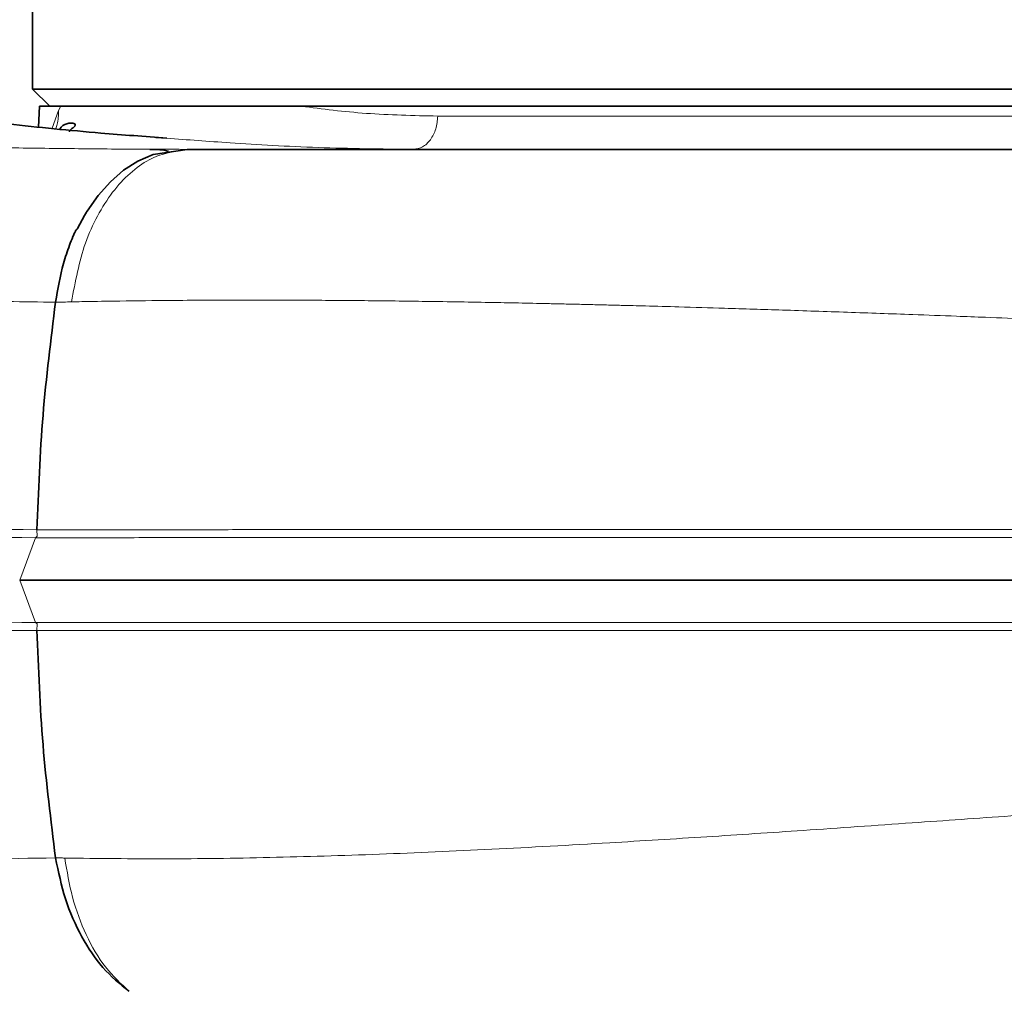
# Model space of a CAD drawing. Units: millimetres. Extents: x 2710 to 8794, y 3665 to 9854.
# Drawn here: x 5183 to 5240, y 6324 to 6381 of the extents above; entities that cross this region are included whole.
import ezdxf

# ---------------------------------------------------------------- set-up
doc = ezdxf.new("R2010")
doc.units = ezdxf.units.MM
pattern_1 = [(45, (1438.33, 2346.56), (-44.9013, 44.9013), []), (135, (1438.33, 2346.56), (-44.9013, -44.9013), [])]

msp = doc.modelspace()

# ---------------------------------------------------------------- hatches: boundary and pattern name
at = {"linetype": 'Continuous', "lineweight": 18}
h = msp.add_hatch(dxfattribs=at)
h.set_pattern_fill('ANSI37', scale=20, style=0)
h.set_pattern_definition(pattern_1)
edge = h.paths.add_edge_path(flags=0)
edge.add_line((4819.462, 6194.738), (4914.462, 6194.738))
edge.add_line((4914.462, 6194.738), (5064.462, 6194.738))
edge.add_line((5064.462, 6194.738), (5159.462, 6194.738))
edge.add_line((5159.462, 6194.738), (5309.462, 6194.738))
edge.add_line((5309.462, 6194.738), (5628.494, 6194.738))
edge.add_arc((5628.494, 6200.738), 6, 270, 293.8082)
edge.add_arc((5488.418, 6518.209), 353, 293.8082, 344.49733)
edge.add_spline(control_points=[(5828.576, 6423.858), (5836.232, 6451.462), (5843.088, 6479.289), (5852.153, 6521.292), (5854.971, 6535.337), (5858.892, 6556.461), (5860.148, 6563.512), (5861.956, 6574.101), (5862.545, 6577.633), (5863.41, 6582.935), (5863.695, 6584.702), (5864.118, 6587.354), (5864.259, 6588.238), (5864.537, 6590.007), (5864.678, 6590.907), (5864.828, 6591.869), (5864.842, 6591.959), (5864.856, 6592.049)], knot_values=[0, 0, 0, 0, 0.112427, 0.112427, 0.168641, 0.168641, 0.196748, 0.196748, 0.210801, 0.210801, 0.217828, 0.217828, 0.221341, 0.221341, 0.224855, 0.224855, 0.22523, 0.22523, 0.22523, 0.22523], weights=[0.553415, 0.553415, 0.553415, 0.553415, 0.553415, 0.553415, 0.553415, 0.553415, 0.553415, 0.553415, 0.553415, 0.553415, 0.553415, 0.553415, 0.553415, 0.553415, 0.553415, 0.553415], degree=3, periodic=0)
edge.add_line((5864.856, 6592.049), (5865.943, 6599.538))
edge.add_arc((5871.881, 6598.676), 6, 94.5812, 171.7443, ccw=False)
edge.add_line((5871.402, 6604.657), (5874.261, 6604.886))
edge.add_arc((5873.462, 6614.854), 10, 274.5812, 439.4791)
edge.add_arc((5876.383, 6630.585), 6, 172.6926, 259.4791, ccw=False)
edge.add_spline(control_points=[(5870.432, 6631.349), (5870.573, 6632.445), (5870.712, 6633.542), (5871.366, 6638.731), (5871.864, 6642.825), (5873.308, 6655.112), (5874.202, 6663.312), (5876.678, 6687.933), (5878.054, 6704.374), (5881.359, 6753.752), (5882.462, 6786.745), (5882.462, 6852.731), (5881.359, 6885.723), (5878.054, 6935.102), (5876.678, 6951.543), (5874.202, 6976.163), (5873.308, 6984.363), (5871.864, 6996.651), (5871.366, 7000.745), (5870.712, 7005.934), (5870.573, 7007.03), (5870.432, 7008.127)], knot_values=[0, 0, 0, 0, 0.008377, 0.008377, 0.039627, 0.039627, 0.102127, 0.102127, 0.227127, 0.227127, 0.477127, 0.477127, 0.727127, 0.727127, 0.852127, 0.852127, 0.914627, 0.914627, 0.945877, 0.945877, 0.954255, 0.954255, 0.954255, 0.954255], weights=[0.553415, 0.553415, 0.553415, 0.553415, 0.553415, 0.553415, 0.553415, 0.553415, 0.553415, 0.553415, 0.553415, 0.553415, 0.553415, 0.553415, 0.553415, 0.553415, 0.553415, 0.553415, 0.553415, 0.553415, 0.553415, 0.553415], degree=3, periodic=0)
edge.add_arc((5876.383, 7008.89), 6, 100.5209, 187.3074, ccw=False)
edge.add_arc((5873.462, 7024.621), 10, 280.5209, 445.4188)
edge.add_line((5874.261, 7034.589), (5866.423, 7035.217))
edge.add_arc((5866.902, 7041.198), 6, 214.4699, 265.4188, ccw=False)
edge.add_line((5861.956, 7037.802), (5827.305, 7088.276))
edge.add_arc((5832.252, 7091.672), 6, 160.193, 214.4699, ccw=False)
edge.add_arc((5820.962, 7095.738), 6, 340.193, 360)
edge.add_line((5826.962, 7095.738), (5826.962, 7118.238))
edge.add_line((5826.962, 7118.238), (5816.962, 7118.238))
edge.add_line((5816.962, 7118.238), (5816.962, 7103.343))
edge.add_line((5816.962, 7103.343), (5812.988, 7109.132))
edge.add_line((5812.988, 7109.132), (5766.82, 7077.437))
edge.add_line((5766.82, 7077.437), (5804.987, 7021.842))
edge.add_arc((4401.337, 6819.738), 1418.125, -15.502674, 8.193401, ccw=False)
edge.add_arc((5488.418, 6518.209), 290, 286.79881, 344.49733, ccw=False)
edge.add_arc((5329.462, 7044.738), 840, 270, 286.798808, ccw=False)
edge.add_line((5329.462, 6204.738), (5309.462, 6204.738))
edge.add_line((5309.462, 6204.738), (5159.462, 6204.738))
edge.add_line((5159.462, 6204.738), (5064.462, 6204.738))
edge.add_line((5064.462, 6204.738), (4914.462, 6204.738))
edge.add_line((4914.462, 6204.738), (4819.462, 6204.738))
edge.add_line((4819.462, 6204.738), (4744.462, 6204.738))
edge.add_line((4744.462, 6204.738), (4744.462, 6194.738))
edge.add_line((4744.462, 6194.738), (4819.462, 6194.738))
h = msp.add_hatch(dxfattribs=at)
h.set_pattern_fill('ANSI37', scale=20, style=0)
h.set_pattern_definition(pattern_1)
edge = h.paths.add_edge_path(flags=0)
edge.add_line((4819.462, 6194.738), (4914.462, 6194.738))
edge.add_line((4914.462, 6194.738), (5064.462, 6194.738))
edge.add_line((5064.462, 6194.738), (5159.462, 6194.738))
edge.add_line((5159.462, 6194.738), (5309.462, 6194.738))
edge.add_line((5309.462, 6194.738), (5628.494, 6194.738))
edge.add_arc((5628.494, 6200.738), 6, 270, 293.8082)
edge.add_arc((5488.418, 6518.209), 353, 293.8082, 344.49733)
edge.add_spline(control_points=[(5828.576, 6423.858), (5836.232, 6451.462), (5843.088, 6479.289), (5852.153, 6521.292), (5854.971, 6535.337), (5858.892, 6556.461), (5860.148, 6563.512), (5861.956, 6574.101), (5862.545, 6577.633), (5863.41, 6582.935), (5863.695, 6584.702), (5864.118, 6587.354), (5864.259, 6588.238), (5864.537, 6590.007), (5864.678, 6590.907), (5864.828, 6591.869), (5864.842, 6591.959), (5864.856, 6592.049)], knot_values=[0, 0, 0, 0, 0.112427, 0.112427, 0.168641, 0.168641, 0.196748, 0.196748, 0.210801, 0.210801, 0.217828, 0.217828, 0.221341, 0.221341, 0.224855, 0.224855, 0.22523, 0.22523, 0.22523, 0.22523], weights=[0.553415, 0.553415, 0.553415, 0.553415, 0.553415, 0.553415, 0.553415, 0.553415, 0.553415, 0.553415, 0.553415, 0.553415, 0.553415, 0.553415, 0.553415, 0.553415, 0.553415, 0.553415], degree=3, periodic=0)
edge.add_line((5864.856, 6592.049), (5865.943, 6599.538))
edge.add_arc((5871.881, 6598.676), 6, 94.5812, 171.7443, ccw=False)
edge.add_line((5871.402, 6604.657), (5874.261, 6604.886))
edge.add_arc((5873.462, 6614.854), 10, 274.5812, 439.4791)
edge.add_arc((5876.383, 6630.585), 6, 172.6926, 259.4791, ccw=False)
edge.add_spline(control_points=[(5870.432, 6631.349), (5870.573, 6632.445), (5870.712, 6633.542), (5871.366, 6638.731), (5871.864, 6642.825), (5873.308, 6655.112), (5874.202, 6663.312), (5876.678, 6687.933), (5878.054, 6704.374), (5881.359, 6753.752), (5882.462, 6786.745), (5882.462, 6852.731), (5881.359, 6885.723), (5878.054, 6935.102), (5876.678, 6951.543), (5874.202, 6976.163), (5873.308, 6984.363), (5871.864, 6996.651), (5871.366, 7000.745), (5870.712, 7005.934), (5870.573, 7007.03), (5870.432, 7008.127)], knot_values=[0, 0, 0, 0, 0.008377, 0.008377, 0.039627, 0.039627, 0.102127, 0.102127, 0.227127, 0.227127, 0.477127, 0.477127, 0.727127, 0.727127, 0.852127, 0.852127, 0.914627, 0.914627, 0.945877, 0.945877, 0.954255, 0.954255, 0.954255, 0.954255], weights=[0.553415, 0.553415, 0.553415, 0.553415, 0.553415, 0.553415, 0.553415, 0.553415, 0.553415, 0.553415, 0.553415, 0.553415, 0.553415, 0.553415, 0.553415, 0.553415, 0.553415, 0.553415, 0.553415, 0.553415, 0.553415, 0.553415], degree=3, periodic=0)
edge.add_arc((5876.383, 7008.89), 6, 100.5209, 187.3074, ccw=False)
edge.add_arc((5873.462, 7024.621), 10, 280.5209, 445.4188)
edge.add_line((5874.261, 7034.589), (5866.423, 7035.217))
edge.add_arc((5866.902, 7041.198), 6, 214.4699, 265.4188, ccw=False)
edge.add_line((5861.956, 7037.802), (5827.305, 7088.276))
edge.add_arc((5832.252, 7091.672), 6, 160.193, 214.4699, ccw=False)
edge.add_arc((5820.962, 7095.738), 6, 340.193, 360)
edge.add_line((5826.962, 7095.738), (5826.962, 7118.238))
edge.add_line((5826.962, 7118.238), (5816.962, 7118.238))
edge.add_line((5816.962, 7118.238), (5816.962, 7103.343))
edge.add_line((5816.962, 7103.343), (5812.988, 7109.132))
edge.add_line((5812.988, 7109.132), (5766.82, 7077.437))
edge.add_line((5766.82, 7077.437), (5804.987, 7021.842))
edge.add_arc((4401.337, 6819.738), 1418.125, -15.502674, 8.193401, ccw=False)
edge.add_arc((5488.418, 6518.209), 290, 286.79881, 344.49733, ccw=False)
edge.add_arc((5329.462, 7044.738), 840, 270, 286.798808, ccw=False)
edge.add_line((5329.462, 6204.738), (5309.462, 6204.738))
edge.add_line((5309.462, 6204.738), (5159.462, 6204.738))
edge.add_line((5159.462, 6204.738), (5064.462, 6204.738))
edge.add_line((5064.462, 6204.738), (4914.462, 6204.738))
edge.add_line((4914.462, 6204.738), (4819.462, 6204.738))
edge.add_line((4819.462, 6204.738), (4744.462, 6204.738))
edge.add_line((4744.462, 6204.738), (4744.462, 6194.738))
edge.add_line((4744.462, 6194.738), (4819.462, 6194.738))

# ---------------------------------------------------------------- linework, layer by layer
at = {"color": 7, "linetype": 'Continuous', "lineweight": 35}
for p, q in [((5183.652, 6384.869), (5183.652, 6376.738)), ((5183.652, 6384.869), (5183.652, 6376.738)), ((5183.652, 6376.738), (5184.652, 6375.738)), ((5263.152, 6376.738), (5183.652, 6376.738)), ((5183.652, 6376.738), (5184.652, 6375.738)), ((5263.152, 6376.738), (5183.652, 6376.738)), ((5184.047, 6375.738), (5184.005, 6374.535)), ((5184.047, 6375.738), (5184.005, 6374.535)), ((5185.284, 6375.738), (5184.047, 6375.738)), ((5185.284, 6375.738), (5184.047, 6375.738)), ((5191.446, 6373.881), (5190.811, 6373.927)), ((5191.446, 6373.881), (5190.811, 6373.927)), ((5192.616, 6373.238), (5192.657, 6373.238)), ((5192.616, 6373.238), (5192.657, 6373.238)), ((5192.662, 6373.238), (5192.67, 6373.238)), ((5192.662, 6373.238), (5192.67, 6373.238))]:
    msp.add_line(p, q, dxfattribs=at)
at = {"color": 8, "linetype": 'Continuous', "lineweight": 18}
for p, q in [((5184.794, 6374.459), (5185.153, 6375.484)), ((5184.794, 6374.459), (5185.153, 6375.484)), ((5185.153, 6375.484), (5185.284, 6375.738)), ((5185.153, 6375.484), (5185.284, 6375.738)), ((5183.818, 6350.692), (5182.906, 6348.238)), ((5183.818, 6350.692), (5182.906, 6348.238)), ((5183.814, 6350.693), (5183.918, 6350.778)), ((5183.814, 6350.693), (5183.918, 6350.778)), ((5183.918, 6350.778), (5183.905, 6351.158)), ((5183.918, 6350.778), (5183.905, 6351.158)), ((5182.906, 6348.238), (5183.818, 6345.783)), ((5182.906, 6348.238), (5183.818, 6345.783)), ((5183.918, 6345.698), (5183.818, 6345.782)), ((5183.918, 6345.698), (5183.818, 6345.782)), ((5183.905, 6345.318), (5183.918, 6345.698)), ((5183.905, 6345.318), (5183.918, 6345.698))]:
    msp.add_line(p, q, dxfattribs=at)
at = {"color": 7, "linetype": 'Continuous', "lineweight": 35, "flags": 128}
for points in [[(5242.694, 6375.738), (5237.559, 6375.738), (5232.542, 6375.738), (5227.666, 6375.738), (5222.953, 6375.738), (5218.425, 6375.738), (5214.104, 6375.738), (5210.008, 6375.738), (5206.157, 6375.738), (5202.568, 6375.738), (5199.258, 6375.738)], [(5242.694, 6375.738), (5237.559, 6375.738), (5232.542, 6375.738), (5227.666, 6375.738), (5222.953, 6375.738), (5218.425, 6375.738), (5214.104, 6375.738), (5210.008, 6375.738), (5206.157, 6375.738), (5202.568, 6375.738), (5199.258, 6375.738)], [(5186.261, 6368.636), (5186.665, 6369.404), (5186.774, 6369.589), (5186.802, 6369.635), (5186.809, 6369.647), (5186.811, 6369.65), (5186.812, 6369.651), (5186.812, 6369.651), (5186.812, 6369.651), (5186.812, 6369.651), (5186.812, 6369.651), (5186.812, 6369.651), (5187.458, 6370.563), (5188.166, 6371.356), (5188.935, 6372.02), (5189.76, 6372.549), (5190.65, 6372.93), (5192.616, 6373.238)], [(5186.261, 6368.636), (5186.665, 6369.404), (5186.774, 6369.589), (5186.802, 6369.635), (5186.809, 6369.647), (5186.811, 6369.65), (5186.812, 6369.651), (5186.812, 6369.651), (5186.812, 6369.651), (5186.812, 6369.651), (5186.812, 6369.651), (5186.812, 6369.651), (5187.458, 6370.563), (5188.166, 6371.356), (5188.935, 6372.02), (5189.76, 6372.549), (5190.65, 6372.93), (5192.616, 6373.238)]]:
    msp.add_lwpolyline(points, dxfattribs=at)
at = {"color": 7, "linetype": 'Continuous', "lineweight": 35}
for points, knots in [([(5191.447, 6373.891), (5190.163, 6373.985), (5187.013, 6374.214), (5182.417, 6374.675), (5178.295, 6375.149), (5175.32, 6375.524), (5173.327, 6375.784), (5171.464, 6376.035), (5169.724, 6376.274), (5168.083, 6376.502), (5166.316, 6376.749), (5164.015, 6377.07), (5160.893, 6377.498), (5156.93, 6378.002), (5152.825, 6378.475), (5148.468, 6378.878), (5143.72, 6379.193), (5139.909, 6379.386), (5137.779, 6379.446), (5137.579, 6379.452)], [0, 0, 0, 0, 0.068674, 0.168421, 0.257739, 0.297223, 0.334257, 0.369101, 0.401847, 0.432573, 0.462464, 0.503111, 0.567188, 0.647139, 0.739756, 0.817273, 0.901054, 0.990716, 1, 1, 1, 1]), ([(5191.447, 6373.891), (5190.163, 6373.985), (5187.013, 6374.214), (5182.417, 6374.675), (5178.295, 6375.149), (5175.32, 6375.524), (5173.327, 6375.784), (5171.464, 6376.035), (5169.724, 6376.274), (5168.083, 6376.502), (5166.316, 6376.749), (5164.015, 6377.07), (5160.893, 6377.498), (5156.93, 6378.002), (5152.825, 6378.475), (5148.468, 6378.878), (5143.72, 6379.193), (5139.909, 6379.386), (5137.779, 6379.446), (5137.579, 6379.452)], [0, 0, 0, 0, 0.068674, 0.168421, 0.257739, 0.297223, 0.334257, 0.369101, 0.401847, 0.432573, 0.462464, 0.503111, 0.567188, 0.647139, 0.739756, 0.817273, 0.901054, 0.990716, 1, 1, 1, 1]), ([(5199.258, 6375.738), (5198.383, 6375.738), (5196.643, 6375.738), (5194.193, 6375.738), (5191.943, 6375.738), (5190.046, 6375.738), (5188.55, 6375.738), (5187.397, 6375.738), (5186.526, 6375.738), (5185.879, 6375.738), (5185.487, 6375.738), (5185.284, 6375.738)], [0, 0, 0, 0, 0.125708, 0.250014, 0.380655, 0.500014, 0.600744, 0.699932, 0.799641, 0.896379, 1, 1, 1, 1]), ([(5199.258, 6375.738), (5198.383, 6375.738), (5196.643, 6375.738), (5194.193, 6375.738), (5191.943, 6375.738), (5190.046, 6375.738), (5188.55, 6375.738), (5187.397, 6375.738), (5186.526, 6375.738), (5185.879, 6375.738), (5185.487, 6375.738), (5185.284, 6375.738)], [0, 0, 0, 0, 0.125708, 0.250014, 0.380655, 0.500014, 0.600744, 0.699932, 0.799641, 0.896379, 1, 1, 1, 1]), ([(5185.23, 6374.416), (5185.256, 6374.452), (5185.414, 6374.674), (5185.722, 6374.76), (5186.019, 6374.776), (5186.132, 6374.695), (5186.119, 6374.615), (5186.088, 6374.569), (5186.058, 6374.535), (5186.016, 6374.498), (5185.96, 6374.458), (5185.915, 6374.422), (5185.86, 6374.376), (5185.813, 6374.33), (5185.779, 6374.282), (5185.794, 6374.269), (5185.803, 6374.261)], [0, 0, 0, 0, 0.068607, 0.423188, 0.668214, 0.78333, 0.820083, 0.833734, 0.84467, 0.853605, 0.861836, 0.870566, 0.880641, 0.906677, 0.942224, 1, 1, 1, 1]), ([(5185.23, 6374.416), (5185.256, 6374.452), (5185.414, 6374.674), (5185.722, 6374.76), (5186.019, 6374.776), (5186.132, 6374.695), (5186.119, 6374.615), (5186.088, 6374.569), (5186.058, 6374.535), (5186.016, 6374.498), (5185.96, 6374.458), (5185.915, 6374.422), (5185.86, 6374.376), (5185.813, 6374.33), (5185.779, 6374.282), (5185.794, 6374.269), (5185.803, 6374.261)], [0, 0, 0, 0, 0.068607, 0.423188, 0.668214, 0.78333, 0.820083, 0.833734, 0.84467, 0.853605, 0.861836, 0.870566, 0.880641, 0.906677, 0.942224, 1, 1, 1, 1]), ([(5191.542, 6373.139), (5191.376, 6373.169), (5191.044, 6373.23), (5190.66, 6373.234), (5190.468, 6373.237)], [0, 0, 0, 0, 0.499569, 1, 1, 1, 1]), ([(5191.542, 6373.139), (5191.376, 6373.169), (5191.044, 6373.23), (5190.66, 6373.234), (5190.468, 6373.237)], [0, 0, 0, 0, 0.499569, 1, 1, 1, 1]), ([(5192.67, 6373.238), (5195.598, 6373.238), (5201.454, 6373.238), (5211.147, 6373.238), (5221.333, 6373.238), (5231.945, 6373.238), (5242.814, 6373.238), (5250.123, 6373.238), (5253.775, 6373.238)], [0, 0, 0, 0, 0.166626, 0.333374, 0.499995, 0.66661, 0.833445, 1, 1, 1, 1]), ([(5192.67, 6373.238), (5195.598, 6373.238), (5201.454, 6373.238), (5211.147, 6373.238), (5221.333, 6373.238), (5231.945, 6373.238), (5242.814, 6373.238), (5250.123, 6373.238), (5253.775, 6373.238)], [0, 0, 0, 0, 0.166626, 0.333374, 0.499995, 0.66661, 0.833445, 1, 1, 1, 1]), ([(5184.984, 6364.363), (5185.117, 6365.127), (5185.316, 6366.272), (5185.726, 6367.503), (5185.956, 6368.092), (5186.083, 6368.379), (5186.147, 6368.507), (5186.178, 6368.556), (5186.185, 6368.569), (5186.192, 6368.577), (5186.201, 6368.585), (5186.216, 6368.593), (5186.23, 6368.601), (5186.24, 6368.607), (5186.243, 6368.608), (5186.244, 6368.609), (5186.246, 6368.611), (5186.251, 6368.615), (5186.256, 6368.621), (5186.259, 6368.626), (5186.261, 6368.63), (5186.261, 6368.633), (5186.261, 6368.635), (5186.261, 6368.636)], [0, 0, 0, 0, 0.499676, 0.749841, 0.874958, 0.937517, 0.968783, 0.973699, 0.976603, 0.97859, 0.98049, 0.984382, 0.990023, 0.991539, 0.991969, 0.992101, 0.99218, 0.994239, 0.996078, 0.997099, 0.998062, 0.999013, 1, 1, 1, 1]), ([(5184.984, 6364.363), (5185.117, 6365.127), (5185.316, 6366.272), (5185.726, 6367.503), (5185.956, 6368.092), (5186.083, 6368.379), (5186.147, 6368.507), (5186.178, 6368.556), (5186.185, 6368.569), (5186.192, 6368.577), (5186.201, 6368.585), (5186.216, 6368.593), (5186.23, 6368.601), (5186.24, 6368.607), (5186.243, 6368.608), (5186.244, 6368.609), (5186.246, 6368.611), (5186.251, 6368.615), (5186.256, 6368.621), (5186.259, 6368.626), (5186.261, 6368.63), (5186.261, 6368.633), (5186.261, 6368.635), (5186.261, 6368.636)], [0, 0, 0, 0, 0.499676, 0.749841, 0.874958, 0.937517, 0.968783, 0.973699, 0.976603, 0.97859, 0.98049, 0.984382, 0.990023, 0.991539, 0.991969, 0.992101, 0.99218, 0.994239, 0.996078, 0.997099, 0.998062, 0.999013, 1, 1, 1, 1]), ([(5184.984, 6364.364), (5184.712, 6362.184), (5184.165, 6357.811), (5183.992, 6353.377), (5183.905, 6351.154)], [0, 0, 0, 0, 0.498552, 1, 1, 1, 1]), ([(5184.984, 6364.364), (5184.712, 6362.184), (5184.165, 6357.811), (5183.992, 6353.377), (5183.905, 6351.154)], [0, 0, 0, 0, 0.498552, 1, 1, 1, 1]), ([(5182.906, 6348.238), (5185.618, 6348.238), (5191.043, 6348.238), (5199.915, 6348.238), (5209.226, 6348.238), (5218.95, 6348.238), (5228.983, 6348.238), (5239.237, 6348.238), (5249.625, 6348.238), (5256.563, 6348.238), (5260.033, 6348.238)], [0, 0, 0, 0, 0.125, 0.25, 0.375, 0.5, 0.625, 0.75, 0.875, 1, 1, 1, 1]), ([(5182.906, 6348.238), (5185.618, 6348.238), (5191.043, 6348.238), (5199.915, 6348.238), (5209.226, 6348.238), (5218.95, 6348.238), (5228.983, 6348.238), (5239.237, 6348.238), (5249.625, 6348.238), (5256.563, 6348.238), (5260.033, 6348.238)], [0, 0, 0, 0, 0.125, 0.25, 0.375, 0.5, 0.625, 0.75, 0.875, 1, 1, 1, 1]), ([(5183.905, 6345.321), (5183.992, 6343.098), (5184.165, 6338.664), (5184.712, 6334.292), (5184.984, 6332.112)], [0, 0, 0, 0, 0.501448, 1, 1, 1, 1]), ([(5183.905, 6345.321), (5183.992, 6343.098), (5184.165, 6338.664), (5184.712, 6334.292), (5184.984, 6332.112)], [0, 0, 0, 0, 0.501448, 1, 1, 1, 1]), ([(5189.249, 6324.358), (5188.726, 6324.789), (5187.7, 6325.632), (5186.459, 6327.509), (5185.495, 6329.666), (5185.153, 6331.301), (5184.986, 6332.105)], [0, 0, 0, 0, 0.255435, 0.500002, 0.754051, 1, 1, 1, 1]), ([(5189.249, 6324.358), (5188.726, 6324.789), (5187.7, 6325.632), (5186.459, 6327.509), (5185.495, 6329.666), (5185.153, 6331.301), (5184.986, 6332.105)], [0, 0, 0, 0, 0.255435, 0.500002, 0.754051, 1, 1, 1, 1])]:
    msp.add_open_spline(points, degree=3, knots=knots, dxfattribs=at)
at = {"color": 8, "linetype": 'Continuous', "lineweight": 18}
for points, knots in [([(5184.999, 6374.439), (5185.03, 6374.522), (5185.153, 6374.853), (5185.153, 6375.214), (5185.153, 6375.484)], [0, 0, 0, 0, 0.251488, 1, 1, 1, 1]), ([(5184.999, 6374.439), (5185.03, 6374.522), (5185.153, 6374.853), (5185.153, 6375.214), (5185.153, 6375.484)], [0, 0, 0, 0, 0.251488, 1, 1, 1, 1]), ([(5207.174, 6375.168), (5205.761, 6375.2), (5202.936, 6375.264), (5200.484, 6375.58), (5199.258, 6375.738)], [0, 0, 0, 0, 0.499997, 1, 1, 1, 1]), ([(5207.174, 6375.168), (5205.761, 6375.2), (5202.936, 6375.264), (5200.484, 6375.58), (5199.258, 6375.738)], [0, 0, 0, 0, 0.499997, 1, 1, 1, 1]), ([(5205.759, 6373.238), (5203.892, 6373.26), (5200.158, 6373.305), (5195.351, 6373.592), (5192.646, 6373.792), (5191.446, 6373.881)], [0, 0, 0, 0, 0.357618, 0.715202, 1, 1, 1, 1]), ([(5205.759, 6373.238), (5203.892, 6373.26), (5200.158, 6373.305), (5195.351, 6373.592), (5192.646, 6373.792), (5191.446, 6373.881)], [0, 0, 0, 0, 0.357618, 0.715202, 1, 1, 1, 1]), ([(5144.246, 6370.349), (5145.4, 6370.671), (5147.776, 6371.336), (5151.406, 6372.15), (5155.041, 6372.731), (5158.601, 6373.098), (5162.098, 6373.308), (5165.614, 6373.414), (5169.18, 6373.449), (5173.045, 6373.436), (5177.035, 6373.396), (5181.147, 6373.341), (5185.083, 6373.289), (5188.966, 6373.247), (5191.399, 6373.241), (5192.616, 6373.238)], [0, 0, 0, 0, 0.0700474, 0.1442758, 0.2146364, 0.2844768, 0.356379, 0.4259751, 0.4999931, 0.5780086, 0.6686422, 0.7499998, 0.8349847, 0.9174807, 1, 1, 1, 1]), ([(5144.246, 6370.349), (5145.4, 6370.671), (5147.776, 6371.336), (5151.406, 6372.15), (5155.041, 6372.731), (5158.601, 6373.098), (5162.098, 6373.308), (5165.614, 6373.414), (5169.18, 6373.449), (5173.045, 6373.436), (5177.035, 6373.396), (5181.147, 6373.341), (5185.083, 6373.289), (5188.966, 6373.247), (5191.399, 6373.241), (5192.616, 6373.238)], [0, 0, 0, 0, 0.0700474, 0.1442758, 0.2146364, 0.2844768, 0.356379, 0.4259751, 0.4999931, 0.5780086, 0.6686422, 0.7499998, 0.8349847, 0.9174807, 1, 1, 1, 1]), ([(5185.912, 6364.384), (5186.132, 6365.562), (5186.467, 6367.364), (5187.405, 6369.411), (5188.275, 6370.792), (5189.293, 6371.884), (5190.733, 6372.952), (5191.904, 6373.125), (5192.67, 6373.238)], [0, 0, 0, 0, 0.242027, 0.370066, 0.500054, 0.630034, 0.758051, 1, 1, 1, 1]), ([(5185.912, 6364.384), (5186.132, 6365.562), (5186.467, 6367.364), (5187.405, 6369.411), (5188.275, 6370.792), (5189.293, 6371.884), (5190.733, 6372.952), (5191.904, 6373.125), (5192.67, 6373.238)], [0, 0, 0, 0, 0.242027, 0.370066, 0.500054, 0.630034, 0.758051, 1, 1, 1, 1]), ([(5184.984, 6364.364), (5183.135, 6364.389), (5179.435, 6364.439), (5173.623, 6364.725), (5167.891, 6365.154), (5162.405, 6365.721), (5157.165, 6366.538), (5152.297, 6367.666), (5148.063, 6369.137), (5145.519, 6369.945), (5144.246, 6370.349)], [0, 0, 0, 0, 0.124998, 0.250013, 0.37502, 0.500024, 0.625023, 0.750014, 0.874998, 1, 1, 1, 1]), ([(5184.984, 6364.364), (5183.135, 6364.389), (5179.435, 6364.439), (5173.623, 6364.725), (5167.891, 6365.154), (5162.405, 6365.721), (5157.165, 6366.538), (5152.297, 6367.666), (5148.063, 6369.137), (5145.519, 6369.945), (5144.246, 6370.349)], [0, 0, 0, 0, 0.124998, 0.250013, 0.37502, 0.500024, 0.625023, 0.750014, 0.874998, 1, 1, 1, 1]), ([(5185.912, 6364.385), (5185.757, 6364.381), (5185.447, 6364.374), (5185.139, 6364.367), (5184.984, 6364.363)], [0, 0, 0, 0, 0.499887, 1, 1, 1, 1]), ([(5185.912, 6364.385), (5185.757, 6364.381), (5185.447, 6364.374), (5185.139, 6364.367), (5184.984, 6364.363)], [0, 0, 0, 0, 0.499887, 1, 1, 1, 1]), ([(5185.912, 6364.385), (5186.113, 6364.389), (5186.919, 6364.405), (5188.71, 6364.436), (5191.686, 6364.473), (5194.958, 6364.489), (5197.759, 6364.487), (5199.675, 6364.48), (5201.266, 6364.47), (5203.536, 6364.45), (5206.581, 6364.414), (5209.374, 6364.367), (5211.241, 6364.332), (5212.067, 6364.315), (5212.907, 6364.298), (5213.761, 6364.28), (5214.63, 6364.26), (5215.512, 6364.24), (5216.409, 6364.218), (5217.015, 6364.203), (5217.332, 6364.195), (5217.377, 6364.194), (5217.54, 6364.19), (5218.162, 6364.174), (5219.399, 6364.142), (5221.398, 6364.087), (5224.045, 6364.009), (5226.679, 6363.926), (5229.062, 6363.847), (5230.954, 6363.782), (5232.849, 6363.716), (5234.958, 6363.639), (5236.995, 6363.564), (5239.253, 6363.478), (5241.815, 6363.376), (5244.851, 6363.253), (5247.895, 6363.126), (5250.477, 6363.017), (5252.027, 6362.95), (5252.715, 6362.92)], [0, 0, 0, 0, 0.01059, 0.042658, 0.093567, 0.163162, 0.205826, 0.23011, 0.255399, 0.2817, 0.33737, 0.39722, 0.40948, 0.421905, 0.434498, 0.447258, 0.460186, 0.473283, 0.486549, 0.499985, 0.500049, 0.500555, 0.50196, 0.507277, 0.527949, 0.556355, 0.594659, 0.642844, 0.669737, 0.696589, 0.723383, 0.750121, 0.785702, 0.809154, 0.844866, 0.892853, 0.935718, 0.97144, 1, 1, 1, 1]), ([(5185.912, 6364.385), (5186.113, 6364.389), (5186.919, 6364.405), (5188.71, 6364.436), (5191.686, 6364.473), (5194.958, 6364.489), (5197.759, 6364.487), (5199.675, 6364.48), (5201.266, 6364.47), (5203.536, 6364.45), (5206.581, 6364.414), (5209.374, 6364.367), (5211.241, 6364.332), (5212.067, 6364.315), (5212.907, 6364.298), (5213.761, 6364.28), (5214.63, 6364.26), (5215.512, 6364.24), (5216.409, 6364.218), (5217.015, 6364.203), (5217.332, 6364.195), (5217.377, 6364.194), (5217.54, 6364.19), (5218.162, 6364.174), (5219.399, 6364.142), (5221.398, 6364.087), (5224.045, 6364.009), (5226.679, 6363.926), (5229.062, 6363.847), (5230.954, 6363.782), (5232.849, 6363.716), (5234.958, 6363.639), (5236.995, 6363.564), (5239.253, 6363.478), (5241.815, 6363.376), (5244.851, 6363.253), (5247.895, 6363.126), (5250.477, 6363.017), (5252.027, 6362.95), (5252.715, 6362.92)], [0, 0, 0, 0, 0.01059, 0.042658, 0.093567, 0.163162, 0.205826, 0.23011, 0.255399, 0.2817, 0.33737, 0.39722, 0.40948, 0.421905, 0.434498, 0.447258, 0.460186, 0.473283, 0.486549, 0.499985, 0.500049, 0.500555, 0.50196, 0.507277, 0.527949, 0.556355, 0.594659, 0.642844, 0.669737, 0.696589, 0.723383, 0.750121, 0.785702, 0.809154, 0.844866, 0.892853, 0.935718, 0.97144, 1, 1, 1, 1]), ([(5133.207, 6351.298), (5137.431, 6351.282), (5145.879, 6351.252), (5158.523, 6351.168), (5171.274, 6351.282), (5179.692, 6351.2), (5183.905, 6351.159)], [0, 0, 0, 0, 0.249973, 0.49992, 0.749764, 1, 1, 1, 1]), ([(5133.207, 6351.298), (5137.431, 6351.282), (5145.879, 6351.252), (5158.523, 6351.168), (5171.274, 6351.282), (5179.692, 6351.2), (5183.905, 6351.159)], [0, 0, 0, 0, 0.249973, 0.49992, 0.749764, 1, 1, 1, 1]), ([(5183.814, 6350.693), (5179.608, 6350.753), (5171.194, 6350.874), (5158.443, 6350.712), (5145.796, 6350.839), (5137.348, 6350.885), (5133.123, 6350.908)], [0, 0, 0, 0, 0.249914, 0.499933, 0.749963, 1, 1, 1, 1]), ([(5183.814, 6350.693), (5179.608, 6350.753), (5171.194, 6350.874), (5158.443, 6350.712), (5145.796, 6350.839), (5137.348, 6350.885), (5133.123, 6350.908)], [0, 0, 0, 0, 0.249914, 0.499933, 0.749963, 1, 1, 1, 1]), ([(5259.949, 6350.704), (5257.665, 6350.705), (5252.974, 6350.706), (5245.745, 6350.708), (5239.8, 6350.708), (5235.242, 6350.708), (5232.148, 6350.709), (5229.015, 6350.708), (5225.848, 6350.708), (5222.65, 6350.708), (5217.699, 6350.708), (5211.358, 6350.706), (5204.059, 6350.705), (5197.727, 6350.702), (5192.318, 6350.7), (5187.754, 6350.696), (5185.06, 6350.694), (5183.818, 6350.692)], [0, 0, 0, 0, 0.083391, 0.171342, 0.263852, 0.30145, 0.339751, 0.378757, 0.418467, 0.458881, 0.499999, 0.607956, 0.706066, 0.794326, 0.872736, 0.941294, 1, 1, 1, 1]), ([(5259.949, 6350.704), (5257.665, 6350.705), (5252.974, 6350.706), (5245.745, 6350.708), (5239.8, 6350.708), (5235.242, 6350.708), (5232.148, 6350.709), (5229.015, 6350.708), (5225.848, 6350.708), (5222.65, 6350.708), (5217.699, 6350.708), (5211.358, 6350.706), (5204.059, 6350.705), (5197.727, 6350.702), (5192.318, 6350.7), (5187.754, 6350.696), (5185.06, 6350.694), (5183.818, 6350.692)], [0, 0, 0, 0, 0.083391, 0.171342, 0.263852, 0.30145, 0.339751, 0.378757, 0.418467, 0.458881, 0.499999, 0.607956, 0.706066, 0.794326, 0.872736, 0.941294, 1, 1, 1, 1]), ([(5183.905, 6351.158), (5185.149, 6351.158), (5187.539, 6351.159), (5191.256, 6351.16), (5195.007, 6351.162), (5199.115, 6351.164), (5203.074, 6351.165), (5206.75, 6351.166), (5209.788, 6351.166), (5212.581, 6351.166), (5215.119, 6351.167), (5217.392, 6351.167), (5222.437, 6351.166), (5230.518, 6351.165), (5238.943, 6351.166), (5244.472, 6351.165), (5247.047, 6351.165), (5249.034, 6351.164), (5250.817, 6351.164), (5252.796, 6351.164), (5255.967, 6351.163), (5258.482, 6351.163), (5259.941, 6351.163)], [0, 0, 0, 0, 0.058845, 0.11307, 0.168434, 0.224325, 0.289293, 0.333826, 0.37457, 0.411551, 0.444786, 0.474285, 0.500055, 0.639762, 0.779938, 0.811363, 0.84281, 0.874276, 0.884101, 0.90799, 0.946622, 1, 1, 1, 1]), ([(5183.905, 6351.158), (5185.149, 6351.158), (5187.539, 6351.159), (5191.256, 6351.16), (5195.007, 6351.162), (5199.115, 6351.164), (5203.074, 6351.165), (5206.75, 6351.166), (5209.788, 6351.166), (5212.581, 6351.166), (5215.119, 6351.167), (5217.392, 6351.167), (5222.437, 6351.166), (5230.518, 6351.165), (5238.943, 6351.166), (5244.472, 6351.165), (5247.047, 6351.165), (5249.034, 6351.164), (5250.817, 6351.164), (5252.796, 6351.164), (5255.967, 6351.163), (5258.482, 6351.163), (5259.941, 6351.163)], [0, 0, 0, 0, 0.058845, 0.11307, 0.168434, 0.224325, 0.289293, 0.333826, 0.37457, 0.411551, 0.444786, 0.474285, 0.500055, 0.639762, 0.779938, 0.811363, 0.84281, 0.874276, 0.884101, 0.90799, 0.946622, 1, 1, 1, 1]), ([(5183.814, 6345.783), (5179.617, 6345.696), (5174.916, 6345.599), (5169.273, 6345.686), (5165.024, 6345.737), (5155.996, 6345.712), (5144.712, 6345.636), (5136.266, 6345.586), (5133.123, 6345.568)], [0, 0, 0, 0, 0.249974, 0.279943, 0.331601, 0.499982, 0.813962, 1, 1, 1, 1]), ([(5183.814, 6345.783), (5179.617, 6345.696), (5174.916, 6345.599), (5169.273, 6345.686), (5165.024, 6345.737), (5155.996, 6345.712), (5144.712, 6345.636), (5136.266, 6345.586), (5133.123, 6345.568)], [0, 0, 0, 0, 0.249974, 0.279943, 0.331601, 0.499982, 0.813962, 1, 1, 1, 1]), ([(5183.818, 6345.783), (5185.063, 6345.782), (5187.642, 6345.78), (5191.832, 6345.777), (5196.444, 6345.775), (5201.512, 6345.773), (5207.044, 6345.771), (5213.051, 6345.77), (5220.48, 6345.769), (5229.303, 6345.768), (5239.423, 6345.769), (5249.676, 6345.77), (5256.524, 6345.771), (5259.949, 6345.772)], [0, 0, 0, 0, 0.0588418, 0.1218833, 0.1891243, 0.2605646, 0.3362042, 0.4160429, 0.5000806, 0.6250601, 0.7500395, 0.8750192, 1, 1, 1, 1]), ([(5183.818, 6345.783), (5185.063, 6345.782), (5187.642, 6345.78), (5191.832, 6345.777), (5196.444, 6345.775), (5201.512, 6345.773), (5207.044, 6345.771), (5213.051, 6345.77), (5220.48, 6345.769), (5229.303, 6345.768), (5239.423, 6345.769), (5249.676, 6345.77), (5256.524, 6345.771), (5259.949, 6345.772)], [0, 0, 0, 0, 0.0588418, 0.1218833, 0.1891243, 0.2605646, 0.3362042, 0.4160429, 0.5000806, 0.6250601, 0.7500395, 0.8750192, 1, 1, 1, 1]), ([(5183.905, 6345.317), (5179.692, 6345.276), (5171.274, 6345.194), (5158.523, 6345.308), (5145.879, 6345.224), (5137.431, 6345.193), (5133.207, 6345.178)], [0, 0, 0, 0, 0.250236, 0.50008, 0.750027, 1, 1, 1, 1]), ([(5183.905, 6345.317), (5179.692, 6345.276), (5171.274, 6345.194), (5158.523, 6345.308), (5145.879, 6345.224), (5137.431, 6345.193), (5133.207, 6345.178)], [0, 0, 0, 0, 0.250236, 0.50008, 0.750027, 1, 1, 1, 1]), ([(5259.941, 6345.31), (5256.514, 6345.311), (5249.682, 6345.312), (5239.459, 6345.308), (5229.356, 6345.31), (5219.466, 6345.308), (5209.891, 6345.308), (5200.731, 6345.311), (5191.97, 6345.313), (5186.598, 6345.316), (5183.905, 6345.318)], [0, 0, 0, 0, 0.125254, 0.249685, 0.374387, 0.499991, 0.624642, 0.748986, 0.874157, 1, 1, 1, 1]), ([(5259.941, 6345.31), (5256.514, 6345.311), (5249.682, 6345.312), (5239.459, 6345.308), (5229.356, 6345.31), (5219.466, 6345.308), (5209.891, 6345.308), (5200.731, 6345.311), (5191.97, 6345.313), (5186.598, 6345.316), (5183.905, 6345.318)], [0, 0, 0, 0, 0.125254, 0.249685, 0.374387, 0.499991, 0.624642, 0.748986, 0.874157, 1, 1, 1, 1]), ([(5185.523, 6332.101), (5187.453, 6332.077), (5191.293, 6332.029), (5197.411, 6332.118), (5203.73, 6332.309), (5210.321, 6332.601), (5216.681, 6332.953), (5222.734, 6333.328), (5228.592, 6333.715), (5234.48, 6334.128), (5240.638, 6334.561), (5246.694, 6334.992), (5250.85, 6335.269), (5252.859, 6335.403)], [0, 0, 0, 0, 0.099995, 0.199014, 0.2994, 0.398634, 0.499989, 0.581676, 0.661317, 0.749997, 0.829335, 0.917511, 1, 1, 1, 1]), ([(5185.523, 6332.101), (5187.453, 6332.077), (5191.293, 6332.029), (5197.411, 6332.118), (5203.73, 6332.309), (5210.321, 6332.601), (5216.681, 6332.953), (5222.734, 6333.328), (5228.592, 6333.715), (5234.48, 6334.128), (5240.638, 6334.561), (5246.694, 6334.992), (5250.85, 6335.269), (5252.859, 6335.403)], [0, 0, 0, 0, 0.099995, 0.199014, 0.2994, 0.398634, 0.499989, 0.581676, 0.661317, 0.749997, 0.829335, 0.917511, 1, 1, 1, 1]), ([(5167.685, 6331.282), (5170.598, 6331.51), (5176.423, 6331.967), (5182.131, 6332.064), (5184.984, 6332.112)], [0, 0, 0, 0, 0.500036, 1, 1, 1, 1]), ([(5167.685, 6331.282), (5170.598, 6331.51), (5176.423, 6331.967), (5182.131, 6332.064), (5184.984, 6332.112)], [0, 0, 0, 0, 0.500036, 1, 1, 1, 1]), ([(5184.984, 6332.112), (5185.074, 6332.11), (5185.253, 6332.106), (5185.433, 6332.103), (5185.523, 6332.101)], [0, 0, 0, 0, 0.500066, 1, 1, 1, 1]), ([(5184.984, 6332.112), (5185.074, 6332.11), (5185.253, 6332.106), (5185.433, 6332.103), (5185.523, 6332.101)], [0, 0, 0, 0, 0.500066, 1, 1, 1, 1]), ([(5185.523, 6332.1), (5185.652, 6331.328), (5185.915, 6329.743), (5186.735, 6327.585), (5187.839, 6325.675), (5188.783, 6324.807), (5189.255, 6324.373)], [0, 0, 0, 0, 0.236886, 0.486457, 0.743151, 1, 1, 1, 1]), ([(5185.523, 6332.1), (5185.652, 6331.328), (5185.915, 6329.743), (5186.735, 6327.585), (5187.839, 6325.675), (5188.783, 6324.807), (5189.255, 6324.373)], [0, 0, 0, 0, 0.236886, 0.486457, 0.743151, 1, 1, 1, 1])]:
    msp.add_open_spline(points, degree=3, knots=knots, dxfattribs=at)
for points in [[(5205.759, 6373.238), (5205.94, 6373.266), (5206.303, 6373.324), (5206.764, 6373.767), (5207.094, 6374.402), (5207.147, 6374.913), (5207.174, 6375.168)], [(5205.759, 6373.238), (5205.94, 6373.266), (5206.303, 6373.324), (5206.764, 6373.767), (5207.094, 6374.402), (5207.147, 6374.913), (5207.174, 6375.168)], [(5207.174, 6375.168), (5209.056, 6375.168), (5212.821, 6375.168), (5219.097, 6375.168), (5225.76, 6375.168), (5232.793, 6375.168), (5240.115, 6375.168), (5247.661, 6375.168), (5255.355, 6375.168), (5263.125, 6375.168), (5270.895, 6375.168), (5278.59, 6375.168), (5286.136, 6375.168), (5293.462, 6375.168), (5300.495, 6375.168), (5307.168, 6375.168), (5313.417, 6375.168), (5319.182, 6375.168), (5324.407, 6375.168), (5329.042, 6375.168), (5333.042, 6375.168), (5336.368, 6375.168), (5338.992, 6375.168), (5340.871, 6375.168), (5342.056, 6375.168), (5342.203, 6375.168), (5342.277, 6375.168)], [(5207.174, 6375.168), (5209.056, 6375.168), (5212.821, 6375.168), (5219.097, 6375.168), (5225.76, 6375.168), (5232.793, 6375.168), (5240.115, 6375.168), (5247.661, 6375.168), (5255.355, 6375.168), (5263.125, 6375.168), (5270.895, 6375.168), (5278.59, 6375.168), (5286.136, 6375.168), (5293.462, 6375.168), (5300.495, 6375.168), (5307.168, 6375.168), (5313.417, 6375.168), (5319.182, 6375.168), (5324.407, 6375.168), (5329.042, 6375.168), (5333.042, 6375.168), (5336.368, 6375.168), (5338.992, 6375.168), (5340.871, 6375.168), (5342.056, 6375.168), (5342.203, 6375.168), (5342.277, 6375.168)]]:
    msp.add_open_spline(points, degree=3, dxfattribs=at)

doc.saveas('drawing.dxf')
